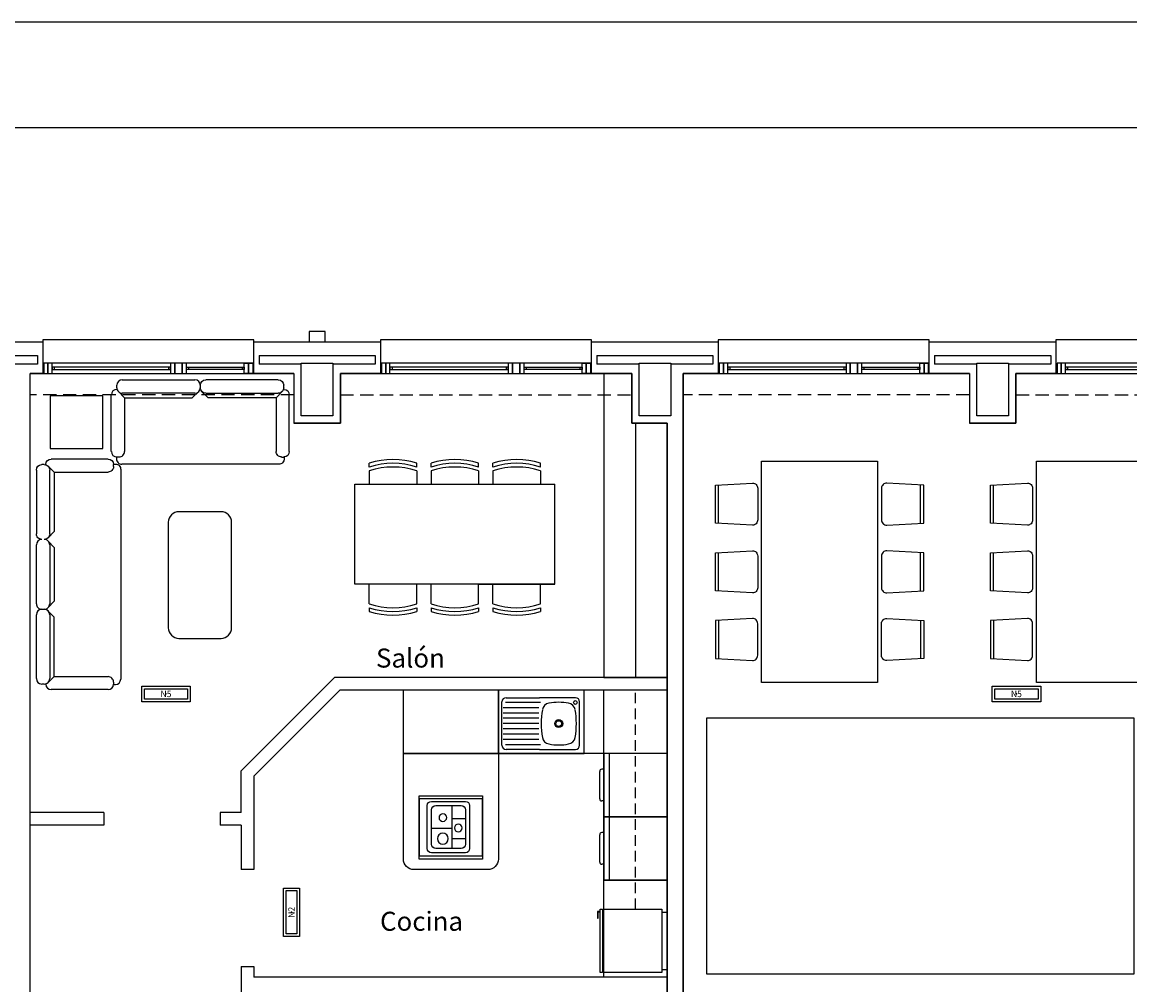
# Model space of a CAD drawing. Units: millimetres. Extents: x -704 to 11928, y -329 to 8271.
# Drawn here: x 4171 to 5220, y 7259 to 8171 of the extents above; entities that cross this region are included whole.
import ezdxf
from ezdxf.enums import TextEntityAlignment as Align

# ---------------------------------------------------------------- set-up
doc = ezdxf.new("R2010")
doc.units = ezdxf.units.MM
for name, pattern in [('CONTINUA', [0]), ('RAYITAS', [0.375, 0.25, -0.125]), ('TRAZOS2', [0.375, 0.25, -0.125])]:
    doc.linetypes.add(name, pattern=pattern)
for name, color, linetype in [('0-INSTA', 252, 'Continuous'), ('0-MOB-K', 252, 'Continuous'), ('0-MOBIL', 252, 'CONTINUA'), ('0-MUROS', 252, 'Continuous'), ('0-PILAR', 252, 'Continuous'), ('0-SANIT', 252, 'Continuous'), ('2', 252, 'Continuous'), ('A-ALFEIZAR', 252, 'Continuous'), ('A-CAMARA', 252, 'Continuous'), ('A-FALSOS TECHOS', 251, 'TRAZOS2'), ('CARP-EXTERIOR', 251, 'Continuous'), ('D-TEXTO', 251, 'Continuous'), ('EMERGENCIA', 3, 'Continuous'), ('POSICION_PRODUCTOS', 253, 'Continuous')]:
    doc.layers.add(name, color=color, linetype=linetype)
doc.layers.add('D-SUP.UTIL', color=251, linetype='Continuous', plot=False)
doc.styles.add('century', font='GOTHIC.TTF')

# ---------------------------------------------------------------- blocks, each defined once
blk = doc.blocks.new('REF4')
at = {"layer": 'EMERGENCIA', "color": 5}
for p, q in [((-0.229, -0.074), (-0.229, 0.076)), ((-0.229, 0.076), (0.231, 0.076)), ((-0.204, -0.049), (-0.204, 0.051)), ((-0.204, 0.051), (0.206, 0.051)), ((0.206, 0.051), (0.206, -0.049)), ((0.231, 0.076), (0.231, -0.074)), ((0.231, -0.074), (-0.229, -0.074)), ((0.206, -0.049), (-0.204, -0.049))]:
    blk.add_line(p, q, dxfattribs=at)
at = {"layer": 'POSICION_PRODUCTOS', "color": 0}
blk.add_point((0.001, 0.001), dxfattribs=at)
at = {"layer": 'POSICION_PRODUCTOS', "color": 0, "insert": (0.001, 0.001), "char_height": 0.06, "width": 0.41, "attachment_point": 5}
blk.add_mtext('{\\fVerdana|b0|i0|c0|p34;N5}', dxfattribs=at)
blk = doc.blocks.new('REF2')
at = {"layer": 'EMERGENCIA', "color": 6}
for p, q in [((-0.232, -0.076), (-0.232, 0.074)), ((-0.232, 0.074), (0.228, 0.074)), ((-0.207, -0.051), (-0.207, 0.049)), ((-0.207, 0.049), (0.203, 0.049)), ((0.203, 0.049), (0.203, -0.051)), ((0.228, 0.074), (0.228, -0.076)), ((0.228, -0.076), (-0.232, -0.076)), ((0.203, -0.051), (-0.207, -0.051))]:
    blk.add_line(p, q, dxfattribs=at)
at = {"layer": 'POSICION_PRODUCTOS', "color": 0}
blk.add_point((-0.002, -0.001), dxfattribs=at)
at = {"layer": 'POSICION_PRODUCTOS', "color": 0, "insert": (-0.002, -0.001), "char_height": 0.06, "width": 0.41, "attachment_point": 5}
blk.add_mtext('{\\fVerdana|b0|i0|c0|p34;N2}', dxfattribs=at)
blk = doc.blocks.new('FORMATO PLOT')
for points in [[(-12431.9, -0.3), (0, -0.3), (0, 8400), (-12431.9, 8400)], [(-12331.9, 99.7), (-100, 99.7), (-100, 8300), (-12331.9, 8300)]]:
    blk.add_lwpolyline(points, close=True)
blk = doc.blocks.new('silla1')
at = {"layer": '0-MOBIL'}
blk.add_line((-0.2, 3), (36.2, 3), dxfattribs=at)
blk.add_lwpolyline([(0, 0), (36, 0), (38, 35, 0.414214), (33, 40), (3, 40, 0.414214), (-2, 35)], format="xyb", close=True, dxfattribs=at)
blk = doc.blocks.new('FRIGO')
at = {"color": 0, "linetype": 'ByBlock'}
for p, q in [((-2.4, 61.2), (-2.4, 63.5)), ((-2.4, 63.5), (57.7, 63.5)), ((57.7, 63.5), (57.7, 61.2)), ((57.7, 61.2), (-2.4, 61.2)), ((-2.3, 4.8), (-2.3, 59.8)), ((-2.3, 59.8), (57.7, 59.8)), ((57.7, 59.8), (57.7, 4.8)), ((57.7, 4.8), (-2.3, 4.8)), ((54.3, 0), (0, 0))]:
    blk.add_line(p, q, dxfattribs=at)
for p, q in [((0, 0), (0, 4.8)), ((54.3, 0), (54.3, 4.8))]:
    blk.add_line(p, q)
blk.add_lwpolyline([(55.4, 63.5), (55.4, 65.9), (49.1, 65.9), (49.1, 65.4), (54.9, 65.4), (54.9, 63.5)], dxfattribs=at)
blk = doc.blocks.new('0C82D')
at = {"color": 0, "linetype": 'ByBlock'}
for p, q in [((0.371, 0.24), (0.049, 0.24)), ((0.009, 0.2), (0.009, -0.061)), ((0.049, 0.16), (0.049, -0.061)), ((0.331, 0.2), (0.089, 0.2)), ((0.179, 0.2), (0.179, -0.207)), ((0.371, -0.167), (0.371, 0.16)), ((0.411, -0.207), (0.411, 0.2)), ((0.049, 0.074), (0.179, 0.074)), ((0.009, -0.061), (0.009, -0.207)), ((0.049, -0.061), (0.049, -0.167)), ((0.371, -0.014), (0.179, -0.014)), ((0.179, -0.113), (0.049, -0.113)), ((0.089, -0.207), (0.331, -0.207)), ((0.049, -0.247), (0.371, -0.247))]:
    blk.add_line(p, q, dxfattribs=at)
for centre, radius in [((0.263, 0.087), 0.0363), ((0.117, -0.012), 0.0364), ((0.263, -0.113), 0.0519)]:
    blk.add_circle(centre, radius, dxfattribs=at)
for centre, start, end in [((0.049, 0.2), 90, 180), ((0.371, 0.2), 0, 90), ((0.089, 0.16), 90, 180), ((0.331, 0.16), 0, 90), ((0.049, -0.207), 180, 270), ((0.089, -0.167), 180, 270), ((0.331, -0.167), 270, 360), ((0.371, -0.207), 270, 0)]:
    blk.add_arc(centre, 0.04, start, end, dxfattribs=at)
blk = doc.blocks.new('LAVADORA -vajillas')
for p, q in [((-55, 0), (-55, -60)), ((-64, -43), (-64, -17)), ((-60, -15), (-62, -15)), ((-60, -45), (-62, -45))]:
    blk.add_line(p, q)
blk.add_lwpolyline([(-60, -60), (0, -60), (0, 0), (-60, 0)], close=True)
for centre, start, end in [((-62, -17), 90, 180), ((-62, -43), 180, 270)]:
    blk.add_arc(centre, 2, start, end)
blk = doc.blocks.new('fregadero')
for p, q in [((-56.2, 42.4), (-56.2, 73.9)), ((-52.2, 77.9), (-11.2, 77.9)), ((-51.7, 41.3), (-51.7, 74.6)), ((-46.7, 43), (-46.7, 76.9)), ((-41.7, 43), (-41.7, 76.9)), ((-36.7, 43), (-36.7, 76.9)), ((-31.7, 43), (-31.7, 76.9)), ((-26.7, 43), (-26.7, 76.9)), ((-21.7, 43), (-21.7, 76.9)), ((-16.7, 43), (-16.7, 76.9)), ((-11.7, 41.3), (-11.7, 74.6)), ((-7.2, 73.9), (-7.2, 42.4)), ((-56.2, 42.4), (-56.2, 8.3)), ((-7.2, 8.3), (-7.2, 42.4)), ((-52.2, 4.3), (-11.2, 4.3)), ((-52.2, 4.3), (-11.2, 4.3))]:
    blk.add_line(p, q)
blk.add_lwpolyline([(-60, 0), (0, 0), (0, 81.3), (-60, 81.3)], close=True)
for centre, radius in [((-31.7, 24.1), 3.8), ((-31.7, 24.1), 2.75), ((-11.7, 8.4), 1.75)]:
    blk.add_circle(centre, radius)
for centre, radius, start, end in [((-52.2, 73.9), 4, 90, 180), ((-11.2, 73.9), 4, 0, 90), ((-5.1, 24.1), 46.8, 168.5043, 191.4957), ((-43.6, 32.2), 7.5, 100.1148, 170.9213), ((-31.7, -34.2), 75, 79.8852, 100.1148), ((-19.8, 32.2), 7.5, 9.0787, 79.8852), ((-58.3, 24.1), 46.8, 348.5043, 11.4957), ((-43.6, 15.9), 7.5, 189.0787, 259.8852), ((-19.8, 15.9), 7.5, 280.1148, 350.9213), ((-52.2, 8.3), 4, 180, 270), ((-31.7, 82.4), 75, 259.8852, 280.1148), ((-11.2, 8.3), 4, 270, 0)]:
    blk.add_arc(centre, radius, start, end)
blk = doc.blocks.new('MMSA8')
for p, q in [((0.19, 0.9879), (0.19, 1.0179)), ((0.57, 0.9879), (0.57, 1.0179)), ((0.685, 0.9879), (0.685, 1.0179)), ((1.065, 0.9879), (1.065, 1.0179)), ((1.18, 0.9879), (1.18, 1.0179)), ((1.56, 0.9879), (1.56, 1.0179)), ((0.19, 0.9579), (0.19, 0.8)), ((0.57, 0.9579), (0.57, 0.8)), ((0.685, 0.9579), (0.685, 0.8)), ((1.065, 0.9579), (1.065, 0.8)), ((1.18, 0.9579), (1.18, 0.8)), ((1.56, 0.9579), (1.56, 0.8)), ((0.075, 0.8), (1.675, 0.8)), ((0.075, 0.8), (0.075, 0)), ((0.685, 0.8), (0.075, 0.8)), ((1.675, 0.8), (1.675, 0)), ((1.675, 0), (0.075, 0)), ((0.19, -0.1079), (0.19, 0)), ((0.57, -0.1079), (0.57, 0)), ((0.685, -0.1079), (0.685, 0)), ((1.065, -0.1079), (1.065, 0)), ((1.18, -0.1079), (1.18, 0)), ((1.56, -0.1079), (1.56, 0)), ((0.19, -0.1379), (0.19, -0.1679)), ((0.57, -0.1379), (0.57, -0.1679)), ((0.685, -0.1379), (0.685, -0.1679)), ((1.065, -0.1379), (1.065, -0.1679)), ((1.18, -0.1379), (1.18, -0.1679)), ((1.56, -0.1379), (1.56, -0.1679))]:
    blk.add_line(p, q)
for centre, start, end in [((0.38, 0.4312), 72.05475, 107.94525), ((0.38, 0.4012), 72.05475, 107.94525), ((0.38, 0.3712), 72.05475, 107.94525), ((0.875, 0.4312), 72.05475, 107.94525), ((0.875, 0.4012), 72.05475, 107.94525), ((0.875, 0.3712), 72.05475, 107.94525), ((1.37, 0.4312), 72.05475, 107.94525), ((1.37, 0.4012), 72.05475, 107.94525), ((1.37, 0.3712), 72.05475, 107.94525), ((0.38, 0.4788), 252.05475, 287.94525), ((0.38, 0.4488), 252.05475, 287.94525), ((0.38, 0.4188), 252.05475, 287.94525), ((0.875, 0.4788), 252.05475, 287.94525), ((0.875, 0.4488), 252.05475, 287.94525), ((0.875, 0.4188), 252.05475, 287.94525), ((1.37, 0.4788), 252.05475, 287.94525), ((1.37, 0.4488), 252.05475, 287.94525), ((1.37, 0.4188), 252.05475, 287.94525)]:
    blk.add_arc(centre, 0.6167, start, end)
blk = doc.blocks.new('V-200')
at = {"layer": 'A-ALFEIZAR'}
for p, q in [((0, 32), (-200, 32)), ((-200, 32), (-200, 30)), ((0, 30), (0, 32))]:
    blk.add_line(p, q, dxfattribs=at)
at = {"layer": 'CARP-EXTERIOR'}
for p, q in [((-189, 6), (-189, 4)), ((-80.9, 6), (-80.9, 4)), ((-61.9, 6), (-61.9, 4)), ((-11, 6), (-11, 4))]:
    blk.add_line(p, q, dxfattribs=at)
for points in [[(-1, 10), (-199, 10)], [(-199, 0), (-1, 0)]]:
    blk.add_lwpolyline(points, dxfattribs=at)
for points in [[(-199, 10), (-199, 0), (-195, 0), (-195, 10)], [(-195, 10), (-195, 0), (-191, 0), (-191, 10)], [(-78.9, 6), (-191, 6), (-191, 4), (-78.9, 4)], [(-78.9, 10), (-78.9, 0), (-74.9, 0), (-74.9, 10)], [(-74.9, 10), (-74.9, 0), (-67.9, 0), (-67.9, 10)], [(-67.9, 10), (-67.9, 0), (-63.9, 0), (-63.9, 10)], [(-63.9, 6), (-9, 6), (-9, 4), (-63.9, 4)], [(-5, 10), (-5, 0), (-9, 0), (-9, 10)], [(-1, 10), (-1, 0), (-5, 0), (-5, 10)]]:
    blk.add_lwpolyline(points, close=True, dxfattribs=at)
blk = doc.blocks.new('A$C139A17FF')
at = {"layer": '0-INSTA'}
blk.add_lwpolyline([(5133.7, -422.4), (5118.7, -422.4), (5118.7, -432.4), (5133.7, -432.4)], close=True, dxfattribs=at)
at = {"layer": '0-MOB-K'}
for p, q in [((5207.9, -822.4), (5207.9, -762.4)), ((5397.9, -822.4), (5397.9, -762.4)), ((5457.9, -822.4), (5207.9, -822.4)), ((5397.9, -1034.4), (5397.9, -822.4)), ((5457.9, -882.4), (5397.9, -882.4)), ((5457.9, -942.4), (5397.9, -942.4))]:
    blk.add_line(p, q, dxfattribs=at)
at = {"layer": '0-MOB-K', "linetype": 'RAYITAS', "ltscale": 40}
blk.add_line((5427.9, -969.8), (5427.9, -762.4), dxfattribs=at)
at = {"layer": '0-MOB-K'}
blk.add_lwpolyline([(5207.9, -822.4), (5297.9, -822.4), (5297.9, -922.4, -0.414214), (5287.9, -932.4), (5217.9, -932.4, -0.414214), (5207.9, -922.4)], format="xyb", close=True, dxfattribs=at)
for points in [[(5222.9, -862.4), (5282.9, -862.4), (5282.9, -922.4), (5222.9, -922.4)], [(5282.9, -865.3), (5222.9, -865.3), (5222.9, -919.5), (5282.9, -919.5)]]:
    blk.add_lwpolyline(points, close=True, dxfattribs=at)
at = {"layer": '0-MOBIL', "linetype": 'ByBlock'}
for p, q in [((4941.6, -468.3), (5010.4, -468.3)), ((5089.4, -468.3), (5020.6, -468.3)), ((4931.2, -536.3), (4931.2, -482.5)), ((4936.4, -477.3), (4936.7, -477.3)), ((4936.5, -475.9), (4936.5, -473.5)), ((4943.6, -485.3), (4938, -479.5)), ((4948.1, -481), (4941.6, -481)), ((5010.4, -481), (4948.1, -481)), ((5007.9, -485.3), (5013.9, -479.6)), ((5015.5, -473.5), (5015.5, -475.9)), ((5015.5, -473.5), (5015.5, -475.9)), ((5023.1, -485.3), (5017.1, -479.6)), ((5020.6, -481), (5082.9, -481)), ((5082.9, -481), (5089.4, -481)), ((5087.4, -485.3), (5093.1, -479.5)), ((5094.7, -477.3), (5094.3, -477.3)), ((5094.5, -475.9), (5094.5, -473.5)), ((5099.8, -536.3), (5099.8, -482.5)), ((4943.6, -485.3), (4943.6, -536.3)), ((4943.6, -485.3), (5007.9, -485.3)), ((5087.4, -485.3), (5023.1, -485.3)), ((5087.4, -485.3), (5087.4, -536.3)), ((4928.2, -543.4), (4874.3, -543.4)), ((4936, -541.5), (4936, -543.2)), ((4938.5, -541.5), (4936.4, -541.5)), ((5092.5, -541.5), (5094.7, -541.5)), ((5095, -541.5), (5095, -543.2)), ((4860.2, -553.8), (4860.2, -614.4)), ((4867.7, -548.6), (4865.3, -548.6)), ((4869.2, -548.5), (4869.2, -548.9)), ((4877.1, -555.8), (4871.3, -550.1)), ((4872.9, -560.2), (4872.9, -553.8)), ((4877.1, -555.8), (4928.2, -555.8)), ((4877.1, -555.8), (4877.1, -612)), ((4933.3, -548.2), (4935, -548.2)), ((4933.3, -550.6), (4933.3, -548.5)), ((4940.2, -553.3), (4940.2, -752)), ((5089.8, -548.3), (4941.2, -548.3)), ((4872.9, -614.4), (4872.9, -560.2)), ((4877.1, -612), (4871.5, -617.9)), ((4860.2, -680.6), (4860.2, -624.7)), ((4877.1, -627.1), (4871.5, -621.2)), ((4872.9, -624.6), (4872.9, -680.6)), ((4877.1, -627.1), (4877.1, -678.2)), ((4877.1, -678.2), (4871.5, -684.2)), ((4860.2, -751.5), (4860.2, -690.9)), ((4865.3, -685.8), (4867.7, -685.8)), ((4865.3, -685.8), (4867.7, -685.8)), ((4877.1, -693.3), (4871.5, -687.4)), ((4872.9, -690.9), (4872.9, -745.1)), ((4877.1, -749.6), (4877.1, -693.3)), ((4872.9, -745.1), (4872.9, -751.5)), ((4877.1, -749.6), (4871.3, -755.2)), ((4877.1, -749.6), (4928.2, -749.6)), ((4933.3, -754.7), (4933.3, -756.8)), ((4867.7, -756.7), (4865.3, -756.7)), ((4869.2, -756.8), (4869.2, -756.5)), ((4928.2, -761.9), (4874.3, -761.9)), ((4933.3, -757.1), (4935, -757.1))]:
    blk.add_line(p, q, dxfattribs=at)
at = {"layer": '0-MOBIL'}
for points in [[(5457.9, -509.4), (5424.2, -509.4), (5424.2, -462.4), (5397.9, -462.4), (5397.9, -750.4), (5457.9, -750.4)], [(5427.9, -509.4), (5427.9, -750.4), (5457.9, -750.4), (5457.9, -509.4)], [(5657.2, -545.3), (5657.2, -755.3), (5547.2, -755.3), (5547.2, -545.3)], [(5917.7, -545.3), (5917.7, -755.3), (5807.7, -755.3), (5807.7, -545.3)], [(5899.9, -788.6), (5899.9, -1031.5), (5495.3, -1031.5), (5495.3, -788.6)]]:
    blk.add_lwpolyline(points, close=True, dxfattribs=at)
at = {"layer": '0-MOBIL', "linetype": 'ByBlock'}
blk.add_lwpolyline([(4873.2, -533.4), (4923.2, -533.4), (4923.2, -483.4), (4873.2, -483.4)], close=True, dxfattribs=at)
at = {"layer": '0-MOBIL'}
blk.add_lwpolyline([(4985.2, -603.3), (4985.2, -703.3, 0.414214), (4995.2, -713.3), (5035.2, -713.3, 0.414214), (5045.2, -703.3), (5045.2, -603.3, 0.414214), (5035.2, -593.3), (4995.2, -593.3, 0.414214)], format="xyb", close=True, dxfattribs=at)
at = {"layer": '0-MOBIL', "linetype": 'ByBlock'}
for centre, major_axis, ratio, start_param, end_param in [((4941.6, -473.5), (-3.63, 3.63), 1, -0.785398, 0.785398), ((5010.4, -473.5), (3.63, 3.63), 1, -0.785398, 0.785398), ((4936.4, -482.5), (3.63, 3.63), 1, 0.785398, 2.356194), ((4941.6, -475.9), (3.63, 3.63), 1, 2.356194, 3.926991), ((5010.4, -475.9), (3.63, -3.63), 1, 5.497787, 7.068583), ((4936.4, -536.3), (-3.63, 3.63), 1, 0.785398, 2.356194), ((4941.2, -543.2), (3.63, 3.63), 1, 2.356194, 3.926991), ((4938.5, -536.3), (-3.63, 3.63), 1, 2.356194, 3.926991), ((4865.3, -624.7), (-3.63, 3.63), 1, -0.785398, 0.785398), ((4867.7, -624.7), (3.64, 3.64), 0.995626, 5.495595, 7.070775), ((4865.3, -680.6), (3.63, 3.63), 1, 2.356194, 3.926991), ((4867.7, -680.6), (-3.63, 3.63), 1, 2.356194, 3.926991), ((4865.3, -690.9), (-3.63, 3.63), 1, -0.785398, 0.785398), ((4867.7, -690.9), (3.63, 3.63), 1, 5.497787, 7.068583), ((4865.3, -751.5), (-3.63, -3.63), 1, -0.785398, 0.785398), ((4867.7, -751.5), (-3.63, 3.63), 1, 2.356194, 3.926991), ((4928.2, -754.7), (-3.63, -3.63), 1, 2.356194, 3.926991), ((4935, -752), (3.63, 3.63), 1, 3.926991, 5.497787), ((4874.3, -756.8), (-3.63, 3.63), 1, 0.785398, 2.356194), ((4928.2, -756.8), (-3.63, -3.63), 1, 0.785398, 2.356194)]:
    blk.add_ellipse(centre, major_axis=major_axis, ratio=ratio, start_param=start_param, end_param=end_param, dxfattribs=at)
at = {"layer": '0-MOBIL', "linetype": 'ByBlock', "extrusion": (0, 0, -1)}
for centre, major_axis, start_param, end_param in [((5020.6, -473.5), (-3.63, 3.63), -0.785398, 0.785398), ((5089.4, -473.5), (3.63, 3.63), -0.785398, 0.785398), ((5020.6, -475.9), (-3.63, -3.63), 5.497787, 7.068583), ((5089.4, -475.9), (-3.63, 3.63), 2.356194, 3.926991), ((5094.7, -482.5), (-3.63, 3.63), 0.785398, 2.356194), ((4874.3, -548.5), (-3.63, -3.63), 0.785398, 2.356194), ((4928.2, -548.5), (-3.63, 3.63), 0.785398, 2.356194), ((5092.5, -536.3), (3.63, 3.63), 2.356194, 3.926991), ((5089.8, -543.2), (-3.63, 3.63), 2.356194, 3.926991), ((5094.7, -536.3), (3.63, 3.63), 0.785398, 2.356194), ((4865.3, -553.8), (-3.63, 3.63), -0.785398, 0.785398), ((4867.7, -553.8), (-3.63, -3.63), 2.356194, 3.926991), ((4928.2, -550.6), (-3.63, 3.63), 2.356194, 3.926991), ((4935, -553.3), (-3.63, -3.63), 2.356194, 3.926991), ((4865.3, -614.4), (3.63, 3.63), 2.356194, 3.926991), ((4867.7, -614.4), (-3.63, 3.63), 2.356194, 3.926991)]:
    blk.add_ellipse(centre, major_axis=major_axis, ratio=1, start_param=start_param, end_param=end_param, dxfattribs=at)
at = {"layer": '0-MUROS'}
for p, q in [((4746.2, -432.4), (4866.2, -432.4)), ((4866.2, -432.4), (4866.2, -462.4)), ((5066.2, -462.4), (5066.2, -432.4)), ((5066.2, -432.4), (5186.2, -432.4)), ((5186.2, -432.4), (5186.2, -462.4)), ((5386.2, -462.4), (5386.2, -432.4)), ((5386.2, -432.4), (5506.2, -432.4)), ((5506.2, -432.4), (5506.2, -462.4)), ((5706.2, -462.4), (5706.2, -432.4)), ((5706.2, -432.4), (5826.2, -432.4)), ((5826.2, -432.4), (5826.2, -462.4)), ((4854.2, -1477.4), (4854.2, -462.4)), ((4866.2, -462.4), (4854.2, -462.4)), ((5104.2, -462.4), (5066.2, -462.4)), ((5104.2, -462.4), (5104.2, -509.4)), ((5148.2, -462.4), (5148.2, -509.4)), ((5186.2, -462.4), (5148.2, -462.4)), ((5424.2, -462.4), (5386.2, -462.4)), ((5424.2, -462.4), (5424.2, -509.4)), ((5472.9, -462.4), (5472.9, -1492.4)), ((5506.2, -462.4), (5472.9, -462.4)), ((5744.2, -462.4), (5706.2, -462.4)), ((5744.2, -462.4), (5744.2, -509.4)), ((5788.2, -462.4), (5788.2, -509.4)), ((5826.2, -462.4), (5788.2, -462.4)), ((5148.2, -509.4), (5104.2, -509.4)), ((5457.9, -509.4), (5424.2, -509.4)), ((5457.9, -1442.4), (5457.9, -509.4)), ((5788.2, -509.4), (5744.2, -509.4))]:
    blk.add_line(p, q, dxfattribs=at)
at = {"layer": '0-PILAR'}
for points in [[(5111.2, -452.4), (5141.2, -452.4), (5141.2, -502.4), (5111.2, -502.4)], [(5431.2, -452.4), (5461.2, -452.4), (5461.2, -502.4), (5431.2, -502.4)], [(5751.2, -452.4), (5781.2, -452.4), (5781.2, -502.4), (5751.2, -502.4)]]:
    blk.add_lwpolyline(points, close=True, dxfattribs=at)
at = {"layer": '0-SANIT'}
blk.add_line((5297.9, -822.4), (5297.9, -762.4), dxfattribs=at)
at = {"layer": '2'}
for p, q in [((5054.2, -838.8), (5142.7, -750.4)), ((5457.9, -750.4), (5142.7, -750.4)), ((5066.2, -843.8), (5147.6, -762.4)), ((5457.9, -762.4), (5147.6, -762.4)), ((5054.2, -878.2), (5054.2, -838.8)), ((5066.2, -843.8), (5066.2, -932.4)), ((4924.2, -878.2), (4854.2, -878.2)), ((4924.2, -878.2), (4924.2, -890.2)), ((5054.2, -878.2), (5034.2, -878.2)), ((5034.2, -878.2), (5034.2, -890.2)), ((4924.2, -890.2), (4854.2, -890.2)), ((5054.2, -890.2), (5034.2, -890.2)), ((5054.2, -890.2), (5054.2, -932.4)), ((5066.2, -932.4), (5054.2, -932.4)), ((5054.2, -1024.4), (5054.2, -1108.4)), ((5054.2, -1024.4), (5066.2, -1024.4)), ((5066.2, -1024.4), (5066.2, -1034.4)), ((5457.9, -1034.4), (5066.2, -1034.4))]:
    blk.add_line(p, q, dxfattribs=at)
at = {"layer": 'A-CAMARA'}
for p, q in [((4751.2, -445.4), (4861.2, -445.4)), ((4861.2, -445.4), (4861.2, -453.4)), ((5071.2, -445.4), (5181.2, -445.4)), ((5071.2, -445.4), (5071.2, -453.4)), ((5181.2, -445.4), (5181.2, -453.4)), ((5391.2, -445.4), (5501.2, -445.4)), ((5391.2, -445.4), (5391.2, -453.4)), ((5501.2, -445.4), (5501.2, -453.4)), ((5711.2, -445.4), (5821.2, -445.4)), ((5711.2, -445.4), (5711.2, -453.4)), ((5821.2, -445.4), (5821.2, -453.4)), ((4861.2, -453.4), (4821.2, -453.4)), ((5111.2, -453.4), (5071.2, -453.4)), ((5181.2, -453.4), (5141.2, -453.4)), ((5431.2, -453.4), (5391.2, -453.4)), ((5501.2, -453.4), (5461.2, -453.4)), ((5751.2, -453.4), (5711.2, -453.4)), ((5821.2, -453.4), (5781.2, -453.4))]:
    blk.add_line(p, q, dxfattribs=at)
at = {"layer": 'A-FALSOS TECHOS', "linetype": 'TRAZOS2', "ltscale": 50}
for p, q in [((5104.2, -482.4), (4854.2, -482.4)), ((5148.2, -482.4), (5424.2, -482.4)), ((5744.2, -482.4), (5472.9, -482.4)), ((5788.2, -482.4), (6027.6, -482.4))]:
    blk.add_line(p, q, dxfattribs=at)
at = {"layer": 'D-SUP.UTIL'}
for points in [[(4854.2, -1477.4), (4854.2, -462.4), (5104.2, -462.4), (5104.2, -509.4), (5148.2, -509.4), (5148.2, -462.4), (5424.2, -462.4), (5424.2, -509.4), (5457.9, -509.4), (5457.9, -1442.4)], [(5555.9, -1492.4), (5472.9, -1492.4), (5472.9, -462.4), (5744.2, -462.4), (5744.2, -509.4), (5788.2, -509.4), (5788.2, -462.4), (6027.6, -462.4)]]:
    blk.add_lwpolyline(points, dxfattribs=at)
at = {"layer": '0-MOB-K'}
for name, p, rotation in [('fregadero', (5379.2, -762.4), 90), ('FRIGO', (5457.7, -1027.5), 89.99981948023468)]:
    blk.add_blockref(name, p, dxfattribs=dict(at, rotation=rotation))
for p in [(5457.9, -822.4), (5457.9, -882.4)]:
    blk.add_blockref('LAVADORA -vajillas', p, dxfattribs=at)
at = {"layer": '0-MOB-K', "xscale": -99.99999999953276, "yscale": 100, "zscale": 100, "rotation": 0.0001745556227561451}
blk.add_blockref('0C82D', (5271.6, -891.8), dxfattribs=at)
at = {"layer": '0-MOBIL', "xscale": 118.4210526315874, "yscale": 118.4210526315874, "zscale": 118.4210526315789, "rotation": 180}
blk.add_blockref('MMSA8', (5360.3, -567.3), dxfattribs=at)
at = {"layer": '0-MOBIL', "xscale": -1}
for p, rotation in [((5503.6, -604.1), 270), ((5764.1, -604.1), 270), ((5503.6, -668.3), 270), ((5764.1, -668.3), 270), ((5700.9, -696.4), 90)]:
    blk.add_blockref('silla1', p, dxfattribs=dict(at, rotation=rotation))
at = {"layer": '0-MOBIL'}
for p, rotation in [((5700.9, -604.1), 90), ((5700.9, -668.3), 90), ((5503.6, -696.4), 270), ((5764.1, -696.4), 270)]:
    blk.add_blockref('silla1', p, dxfattribs=dict(at, rotation=rotation))
at = {"layer": 'CARP-EXTERIOR'}
for p in [(5066.2, -462.4), (5386.2, -462.4), (5706.2, -462.4), (6026.2, -462.4)]:
    blk.add_blockref('V-200', p, dxfattribs=at)
at = {"layer": 'D-TEXTO', "style": 'century'}
for s, p in [('Salón', (5214.6, -741)), ('Cocina', (5225.1, -990.4))]:
    blk.add_text(s, height=18, dxfattribs=at).set_placement(p, align=Align.CENTER)

msp = doc.modelspace()

# ---------------------------------------------------------------- block references
for name, p in [('FORMATO PLOT', (11827.5, -228.8)), ('A$C139A17FF', (-676.2, 8300.6, 280))]:
    msp.add_blockref(name, p)
at = {"layer": 'POSICION_PRODUCTOS', "color": 253, "xscale": 100, "yscale": 100, "zscale": 100}
for p in [(4306.7, 7534.5, 280), (5112.4, 7534.5, 280)]:
    msp.add_blockref('REF4', p, dxfattribs=at)
at = {"layer": 'POSICION_PRODUCTOS', "color": 253, "xscale": 100, "yscale": 100, "zscale": 100, "rotation": 90}
msp.add_blockref('REF2', (4425.6, 7327.9), dxfattribs=at)

doc.saveas('drawing.dxf')
